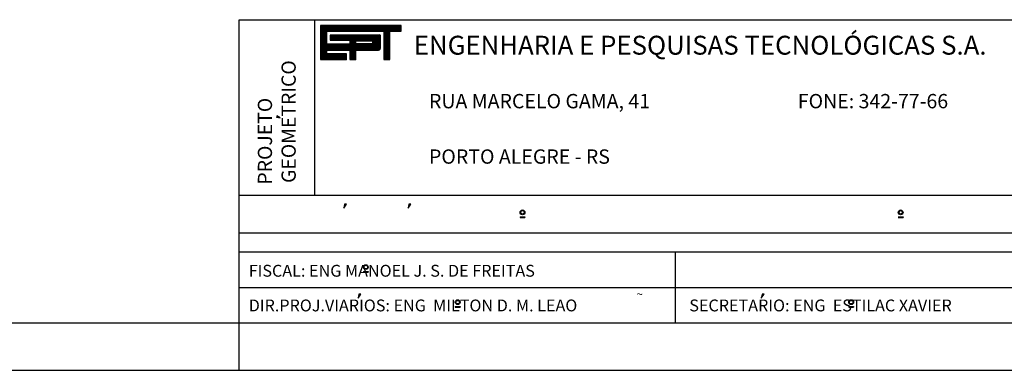
# Model space of a CAD drawing. Extents: x -1337 to 1168, y -874 to -535.
# Drawn here: x 509 to 613, y -863 to -826 of the extents above; entities that cross this region are included whole.
import ezdxf

# ---------------------------------------------------------------- set-up
doc = ezdxf.new("R2010")
doc.units = 0
doc.header["$MEASUREMENT"] = 0
doc.linetypes.add('LIN0', pattern=[0])
doc.layers.get('0').update_dxf_attribs({"linetype": 'LIN0'})
for name, color, linetype in [('MALHA', 1, 'CONTINUOUS'), ('NOVO', 7, 'CONTINUOUS'), ('PERFIL', 7, 'LIN0')]:
    doc.layers.add(name, color=color, linetype=linetype)
doc.styles.add('ROMAND', font='romand')

# ---------------------------------------------------------------- blocks, each defined once
blk = doc.blocks.new('*X21')
at = {"color": 0}
for p, q in [((412.22, 37.92), (427.13, 37.92)), ((412.22, 37.76), (427.13, 37.76)), ((412.22, 37.6), (427.13, 37.6)), ((412.22, 37.44), (427.13, 37.44)), ((412.22, 37.28), (427.13, 37.28)), ((412.22, 37.12), (427.13, 37.12)), ((412.22, 36.96), (427.13, 36.96)), ((412.22, 36.8), (413.38, 36.8)), ((412.22, 36.64), (413.38, 36.64)), ((412.22, 36.48), (413.38, 36.48)), ((423.94, 36.8), (425.05, 36.8)), ((423.94, 36.64), (425.05, 36.64)), ((423.94, 36.48), (425.05, 36.48)), ((412.22, 36.32), (413.38, 36.32)), ((412.22, 36.16), (413.38, 36.16)), ((412.22, 36), (413.38, 36)), ((412.22, 35.84), (413.38, 35.84)), ((412.22, 35.68), (413.38, 35.68)), ((412.22, 35.52), (413.38, 35.52)), ((412.22, 35.36), (413.38, 35.36)), ((412.22, 35.2), (413.38, 35.2)), ((412.22, 35.04), (413.38, 35.04)), ((412.22, 34.88), (413.38, 34.88)), ((412.22, 34.72), (413.38, 34.72)), ((413.98, 36), (423.31, 36)), ((413.98, 35.84), (423.31, 35.84)), ((413.98, 35.68), (423.31, 35.68)), ((413.98, 35.52), (423.31, 35.52)), ((413.98, 35.36), (423.31, 35.36)), ((417.62, 35.2), (423.31, 35.2)), ((417.62, 35.04), (418.77, 35.04)), ((417.62, 34.88), (418.77, 34.88)), ((417.62, 34.72), (418.77, 34.72)), ((421.77, 35.04), (423.31, 35.04)), ((421.87, 34.72), (423.31, 34.72)), ((421.88, 34.88), (423.31, 34.88)), ((423.09, 36.16), (423.15, 36.16)), ((423.94, 36.32), (425.05, 36.32)), ((423.94, 36.16), (425.05, 36.16)), ((423.94, 36), (425.05, 36)), ((423.94, 35.84), (425.05, 35.84)), ((423.94, 35.68), (425.05, 35.68)), ((423.94, 35.52), (425.05, 35.52)), ((423.94, 35.36), (425.05, 35.36)), ((423.94, 35.2), (425.05, 35.2)), ((423.94, 35.04), (425.05, 35.04)), ((423.94, 34.88), (425.05, 34.88)), ((423.94, 34.72), (425.05, 34.72)), ((412.22, 34.56), (413.38, 34.56)), ((412.22, 34.4), (423.31, 34.4)), ((412.22, 34.24), (423.31, 34.24)), ((412.22, 34.08), (423.31, 34.08)), ((412.22, 33.92), (423.31, 33.92)), ((412.22, 33.76), (423.31, 33.76)), ((412.22, 33.6), (423.28, 33.6)), ((412.22, 33.44), (423.14, 33.44)), ((412.22, 33.28), (413.38, 33.28)), ((412.22, 33.12), (413.38, 33.12)), ((412.22, 32.96), (413.38, 32.96)), ((417.62, 34.56), (418.77, 34.56)), ((417.65, 33.28), (418.78, 33.28)), ((417.65, 33.12), (418.78, 33.12)), ((417.65, 32.96), (418.78, 32.96)), ((421.74, 34.56), (423.31, 34.56)), ((423.94, 34.56), (425.05, 34.56)), ((423.94, 34.4), (425.05, 34.4)), ((423.94, 34.24), (425.05, 34.24)), ((423.94, 34.08), (425.05, 34.08)), ((423.94, 33.92), (425.05, 33.92)), ((423.94, 33.76), (425.05, 33.76)), ((423.94, 33.6), (425.05, 33.6)), ((423.94, 33.44), (425.05, 33.44)), ((423.94, 33.28), (425.05, 33.28)), ((423.94, 33.12), (425.05, 33.12)), ((423.94, 32.96), (425.05, 32.96)), ((412.22, 32.8), (413.38, 32.8)), ((412.22, 32.64), (417.05, 32.64)), ((412.22, 32.48), (417.05, 32.48)), ((412.22, 32.32), (417.05, 32.32)), ((412.22, 32.16), (417.05, 32.16)), ((412.22, 32), (417.05, 32)), ((412.22, 31.84), (417.05, 31.84)), ((412.22, 31.68), (417.05, 31.68)), ((417.65, 32.8), (418.78, 32.8)), ((417.65, 32.64), (418.78, 32.64)), ((417.65, 32.48), (418.78, 32.48)), ((417.65, 32.32), (418.78, 32.32)), ((417.65, 32.16), (418.78, 32.16)), ((417.65, 32), (418.78, 32)), ((417.65, 31.84), (418.78, 31.84)), ((417.65, 31.68), (418.78, 31.68)), ((423.94, 32.8), (425.05, 32.8)), ((423.94, 32.64), (425.05, 32.64)), ((423.94, 32.48), (425.05, 32.48)), ((423.94, 32.32), (425.05, 32.32)), ((423.94, 32.16), (425.05, 32.16)), ((423.94, 32), (425.05, 32)), ((423.94, 31.84), (425.05, 31.84)), ((423.94, 31.68), (425.05, 31.68))]:
    blk.add_line(p, q, dxfattribs=at)
blk = doc.blocks.new('MANOEL')
at = {"color": 8}
for p, q in [((13.12, 10.42), (13.12, 10.36)), ((13.12, 10.42), (13.62, 10.42)), ((13.62, 10.42), (13.62, 10.36)), ((13.12, 10.36), (13.62, 10.36))]:
    blk.add_line(p, q, dxfattribs=at)
for radius in [0.25, 0.19]:
    blk.add_circle((13.37, 10.89), radius, dxfattribs=at)
at = {"layer": 'MALHA', "color": 8, "style": 'ROMAND'}
blk.add_text('FISCAL: ENG MANOEL J. S. DE FREITAS', height=1.25, dxfattribs=at).set_placement((1.02, 9.88))

msp = doc.modelspace()

# ---------------------------------------------------------------- linework, layer by layer
at = {"color": 253}
for p, q in [((532.39, -858.09), (532.39, -826.09)), ((532.39, -826.09), (712.02, -826.09))]:
    msp.add_line(p, q, dxfattribs=at)
at = {"color": 254}
for p, q in [((540.39, -844.59), (540.39, -826.09)), ((536.38, -836.22), (536.38, -836.4)), ((536.38, -836.22), (536.38, -836.22)), ((536.73, -836.46), (536.38, -836.22)), ((536.38, -836.4), (536.38, -836.36)), ((536.38, -836.36), (536.73, -836.46)), ((578.46, -858.09), (578.46, -850.59)), ((545.25, -855.05), (545.25, -855.05))]:
    msp.add_line(p, q, dxfattribs=at)
at = {"color": 9}
for p, q in [((549.49, -826.7), (540.99, -826.7)), ((540.99, -826.7), (540.99, -830.3)), ((549.49, -827.3), (549.49, -826.7)), ((541.66, -827.3), (547.67, -827.3)), ((541.66, -828.66), (541.66, -827.3)), ((547.19, -827.71), (541.99, -827.71)), ((541.99, -827.71), (541.99, -828.26)), ((547.31, -829.07), (547.31, -827.82)), ((547.67, -827.3), (547.67, -830.3)), ((548.3, -827.3), (549.49, -827.3)), ((548.3, -830.3), (548.3, -827.3)), ((544.07, -828.66), (541.66, -828.66)), ((541.99, -828.26), (544.07, -828.26)), ((544.07, -828.26), (544.07, -828.66)), ((541.66, -829.3), (544.09, -829.3)), ((541.66, -829.7), (541.66, -829.3)), ((543.74, -829.7), (541.66, -829.7)), ((543.74, -830.3), (543.74, -829.7)), ((544.09, -829.3), (544.09, -830.3)), ((544.73, -829.3), (547.1, -829.3)), ((544.73, -830.3), (544.73, -829.3)), ((540.99, -830.3), (543.74, -830.3)), ((544.09, -830.3), (544.73, -830.3)), ((547.67, -830.3), (548.3, -830.3))]:
    msp.add_line(p, q, dxfattribs=at)
at = {"color": 8}
for p, q in [((543.43, -845.99), (543.73, -845.57)), ((543.52, -845.57), (543.43, -845.99)), ((543.52, -845.57), (543.56, -845.57)), ((543.73, -845.57), (543.52, -845.57)), ((543.73, -845.57), (543.73, -845.57)), ((550.3, -845.57), (550.22, -845.99)), ((550.22, -845.99), (550.52, -845.57)), ((550.3, -845.57), (550.34, -845.57)), ((550.52, -845.57), (550.3, -845.57)), ((550.52, -845.57), (550.52, -845.57)), ((562.05, -846.89), (562.05, -846.95)), ((562.05, -846.89), (562.55, -846.89)), ((562.05, -846.95), (562.55, -846.95)), ((562.55, -846.89), (562.55, -846.95)), ((601.95, -846.89), (602.45, -846.89)), ((601.95, -846.95), (602.45, -846.95)), ((602.1, -846.89), (602.1, -846.95)), ((602.45, -846.89), (602.45, -846.95)), ((544.96, -855.46), (545.25, -855.05)), ((545.04, -855.05), (544.96, -855.46)), ((545.25, -855.05), (545.04, -855.05)), ((545.04, -855.05), (545.08, -855.05)), ((587.58, -855.05), (587.5, -855.46)), ((587.5, -855.46), (587.79, -855.05)), ((587.58, -855.05), (587.62, -855.05)), ((587.79, -855.05), (587.58, -855.05)), ((587.79, -855.05), (587.79, -855.05)), ((555.21, -856.37), (555.71, -856.37)), ((555.21, -856.37), (555.21, -856.43)), ((555.21, -856.43), (555.71, -856.43)), ((555.71, -856.37), (555.71, -856.43)), ((596.73, -856.37), (596.73, -856.43)), ((596.73, -856.37), (597.24, -856.37)), ((596.73, -856.43), (597.24, -856.43)), ((597.24, -856.37), (597.24, -856.43))]:
    msp.add_line(p, q, dxfattribs=at)
at = {"color": 9}
msp.add_lwpolyline([(544.73, -828.64), (544.73, -828.31), (546.33, -828.31, -1), (546.33, -828.64)], format="xyb", close=True, dxfattribs=at)
at = {"color": 8}
for centre, radius in [((562.3, -846.42), 0.25), ((562.3, -846.42), 0.19), ((602.2, -846.42), 0.25), ((602.2, -846.42), 0.19), ((555.46, -855.9), 0.25), ((555.46, -855.9), 0.19), ((596.98, -855.9), 0.25), ((596.98, -855.9), 0.19)]:
    msp.add_circle(centre, radius, dxfattribs=at)
at = {"color": 9}
for centre, radius, start, end in [((547.2, -827.82), 0.116, 358.8029, 96.901), ((547.08, -829.07), 0.233, 275.5294, 359.1777), ((547.11, -829.3), 0.00355, 140.741, 230.741)]:
    msp.add_arc(centre, radius, start, end, dxfattribs=at)
at = {"layer": 'MALHA', "color": 254}
for p, q in [((532.39, -844.59), (712.02, -844.59)), ((532.39, -848.59), (712.02, -848.59)), ((532.39, -850.59), (712.02, -850.59)), ((532.39, -854.34), (624.52, -854.34))]:
    msp.add_line(p, q, dxfattribs=at)
at = {"layer": 'NOVO', "color": 253}
msp.add_line((314.52, -858.09), (712.02, -858.09), dxfattribs=at)
at = {"layer": 'NOVO', "color": 7, "linetype": 'CONTINUOUS'}
msp.add_line((532.39, -863.09), (532.39, -858.09), dxfattribs=at)
at = {"layer": 'NOVO', "color": 7}
msp.add_line((303.72, -863.09), (717.02, -863.09), dxfattribs=at)

# ---------------------------------------------------------------- block references
at = {"color": 9, "xscale": 0.57, "yscale": 0.57, "zscale": 0.57}
msp.add_blockref('*X21', (306.03, -848.32), dxfattribs=at)
at = {"layer": 'PERFIL', "color": 2, "linetype": 'CONTINUOUS'}
msp.add_blockref('MANOEL', (532.39, -863.09), dxfattribs=at)

# ---------------------------------------------------------------- texts
at = {"color": 250, "style": 'ROMAND'}
msp.add_text(' ENGENHARIA E PESQUISAS TECNOLÓGICAS S.A.', height=1.995, dxfattribs=at).set_placement((550.22, -829.78))
at = {"color": 254, "style": 'ROMAND'}
for s, p in [('GEOMETRICO', (538.37, -843.32)), ('PROJETO', (535.87, -843.49))]:
    msp.add_text(s, height=1.5, rotation=90, dxfattribs=at).set_placement(p)
at = {"color": 8, "style": 'ROMAND'}
msp.add_text('~', height=0.9, dxfattribs=at).set_placement((574.33, -855.5))
at = {"layer": 'MALHA', "color": 8, "style": 'ROMAND'}
for s, height, p in [('RUA MARCELO GAMA, 41', 1.5125, (552.43, -835.44)), ('FONE: 342-77-66', 1.5125, (591.35, -835.44)), ('PORTO ALEGRE - RS', 1.5125, (552.43, -841.29)), ('DIR.PROJ.VIARIOS: ENG  MILTON D. M. LEAO', 1.25, (533.41, -856.87)), ('SECRETARIO: ENG  ESTILAC XAVIER', 1.25, (579.9, -856.87))]:
    msp.add_text(s, height=height, dxfattribs=at).set_placement(p)

doc.saveas('drawing.dxf')
